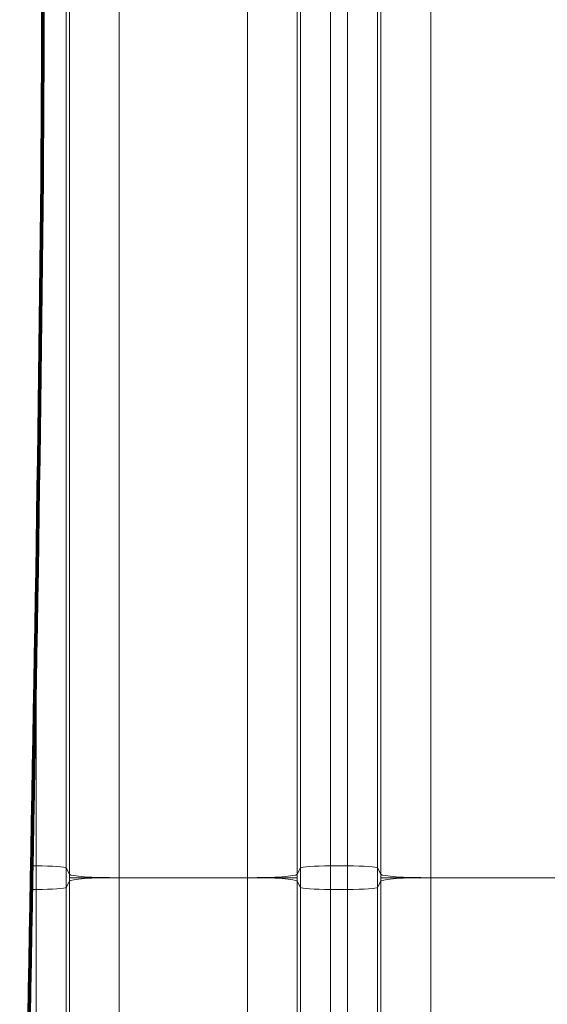
# Model space of a CAD drawing. Extents: x 0 to 595, y 307 to 537.
# Drawn here: x 230 to 234, y 426 to 433 of the extents above; entities that cross this region are included whole.
import ezdxf

# ---------------------------------------------------------------- set-up
doc = ezdxf.new("R2010")
doc.units = 0
doc.header["$MEASUREMENT"] = 0
doc.layers.add('1', color=7, linetype='Continuous', lineweight=0)

msp = doc.modelspace()

# ---------------------------------------------------------------- linework, layer by layer
at = {"layer": '1', "color": 25, "lineweight": 15}
for p, q in [((230.3685, 435.049), (230.3685, 426.9964)), ((230.3942, 426.9478), (230.3942, 435.0004)), ((232.1149, 435.0004), (232.1149, 426.9478)), ((232.1406, 426.9964), (232.1406, 435.049)), ((232.3663, 435.0641), (232.3663, 427.0115)), ((232.4956, 427.0115), (232.4956, 435.0641)), ((232.7213, 435.049), (232.7213, 426.9964)), ((232.747, 426.9478), (232.747, 435.0004)), ((230.7703, 434.9751), (230.7703, 426.9225)), ((231.7387, 426.9225), (231.7387, 434.9751)), ((233.1231, 434.9751), (233.1231, 426.9225)), ((230.1428, 427.0115), (230.1428, 428.846)), ((230.1102, 427.0115), (230.1428, 427.0115)), ((230.1428, 426.8334), (230.1428, 427.0115)), ((230.3685, 426.9964), (230.3942, 426.9478)), ((230.3685, 426.9964), (230.3685, 426.8486)), ((232.1406, 426.9964), (232.1149, 426.9478)), ((232.1406, 426.8486), (232.1406, 426.9964)), ((232.3663, 427.0115), (232.4956, 427.0115)), ((232.3663, 427.0115), (232.3663, 426.8334)), ((232.4956, 426.8334), (232.4956, 427.0115)), ((232.7213, 426.9964), (232.747, 426.9478)), ((232.7213, 426.9964), (232.7213, 426.8486)), ((230.3942, 426.8972), (230.3685, 426.8486)), ((230.3942, 418.8446), (230.3942, 426.8972)), ((231.7387, 426.9225), (230.7703, 426.9225)), ((230.7703, 426.9225), (230.7703, 418.8699)), ((231.7387, 418.8699), (231.7387, 426.9225)), ((232.1149, 426.8972), (232.1149, 418.8446)), ((232.1406, 426.8486), (232.1149, 426.8972)), ((232.747, 426.8972), (232.7213, 426.8486)), ((232.747, 418.8446), (232.747, 426.8972)), ((234.0915, 426.9225), (233.1231, 426.9225)), ((233.1231, 426.9225), (233.1231, 418.8699)), ((230.1069, 426.8334), (230.1428, 426.8334)), ((230.1428, 418.7808), (230.1428, 426.8334)), ((230.3685, 426.8486), (230.3685, 418.796)), ((232.1406, 418.796), (232.1406, 426.8486)), ((232.3663, 426.8334), (232.3663, 418.7808)), ((232.3663, 426.8334), (232.4956, 426.8334)), ((232.4956, 418.7808), (232.4956, 426.8334)), ((232.7213, 426.8486), (232.7213, 418.796))]:
    msp.add_line(p, q, dxfattribs=at)
at = {"layer": '1', "color": 81, "lineweight": 70}
msp.add_open_spline([(255.628, 440.8379), (247.1215, 440.8379), (238.615, 440.8379), (230.1085, 440.8379), (230.1085, 440.6944), (230.1085, 440.551), (230.1085, 440.4076), (230.1659, 438.1601), (230.1987, 435.9125), (230.1946, 433.665), (230.1905, 431.4175), (230.1495, 429.17), (230.1085, 426.9225), (230.0676, 424.675), (230.0266, 422.4274), (230.0225, 420.1799), (230.0184, 417.9324), (230.0512, 415.6849), (230.1085, 413.4374), (230.1085, 413.2939), (230.1085, 413.1505), (230.1085, 413.0071), (238.615, 413.0071), (247.1215, 413.0071), (255.628, 413.0071), (255.628, 422.284), (255.628, 431.5609), (255.628, 440.8379)], degree=3, knots=[0, 0, 0, 0, 1, 1, 1, 2, 2, 2, 3, 3, 3, 4, 4, 4, 5, 5, 5, 6, 6, 6, 7, 7, 7, 8, 8, 8, 9, 9, 9, 9], dxfattribs=at)
at = {"layer": '1', "color": 251, "lineweight": 70}
msp.add_open_spline([(230.1085, 440.4076), (230.1659, 438.1601), (230.1987, 435.9125), (230.1946, 433.665), (230.1905, 431.4175), (230.1495, 429.17), (230.1085, 426.9225), (230.0676, 424.675), (230.0266, 422.4274), (230.0225, 420.1799), (230.0184, 417.9324), (230.0512, 415.6849), (230.1085, 413.4374)], degree=3, knots=[0, 0, 0, 0, 1, 1, 1, 2, 2, 2, 3, 3, 3, 4, 4, 4, 4], dxfattribs=at)
at = {"layer": '1', "color": 16, "lineweight": 15}
msp.add_open_spline([(230.1085, 440.4076), (230.1659, 438.1601), (230.1987, 435.9125), (230.1946, 433.665), (230.1905, 431.4175), (230.1495, 429.17), (230.1085, 426.9225), (230.0676, 424.675), (230.0266, 422.4274), (230.0225, 420.1799), (230.0184, 417.9324), (230.0512, 415.6849), (230.1085, 413.4374)], degree=3, knots=[0, 0, 0, 0, 1, 1, 1, 2, 2, 2, 3, 3, 3, 4, 4, 4, 4], dxfattribs=at)
at = {"layer": '1', "color": 25, "lineweight": 15}
for points in [[(230.3685, 426.9964), (230.364, 427.0048), (230.2643, 427.0115), (230.1428, 427.0115)], [(232.3663, 427.0115), (232.2448, 427.0115), (232.145, 427.0048), (232.1406, 426.9964)], [(232.7213, 426.9964), (232.7168, 427.0048), (232.6171, 427.0115), (232.4956, 427.0115)], [(230.3941, 426.9225), (230.3941, 426.9309), (230.3942, 426.9393), (230.3942, 426.9478)], [(230.3942, 426.8972), (230.3942, 426.9056), (230.3941, 426.914), (230.3941, 426.9225)], [(230.3942, 426.9478), (230.4016, 426.9336), (230.5678, 426.9225), (230.7703, 426.9225)], [(230.7703, 426.9225), (230.5678, 426.9225), (230.4016, 426.9113), (230.3942, 426.8972)], [(231.7387, 426.9225), (231.9412, 426.9225), (232.1074, 426.9336), (232.1149, 426.9478)], [(232.1149, 426.8972), (232.1074, 426.9113), (231.9412, 426.9225), (231.7387, 426.9225)], [(232.1149, 426.9478), (232.1149, 426.9393), (232.1149, 426.9309), (232.1149, 426.9225)], [(232.1149, 426.9225), (232.1149, 426.914), (232.1149, 426.9056), (232.1149, 426.8972)], [(232.7469, 426.9225), (232.7469, 426.9309), (232.747, 426.9393), (232.747, 426.9478)], [(232.747, 426.8972), (232.747, 426.9056), (232.7469, 426.914), (232.7469, 426.9225)], [(232.747, 426.9478), (232.7544, 426.9336), (232.9206, 426.9225), (233.1231, 426.9225)], [(233.1231, 426.9225), (232.9206, 426.9225), (232.7544, 426.9113), (232.747, 426.8972)], [(230.1428, 426.8334), (230.2643, 426.8334), (230.364, 426.8401), (230.3685, 426.8486)], [(232.1406, 426.8486), (232.145, 426.8401), (232.2448, 426.8334), (232.3663, 426.8334)], [(232.4956, 426.8334), (232.6171, 426.8334), (232.7168, 426.8401), (232.7213, 426.8486)]]:
    msp.add_open_spline(points, degree=3, dxfattribs=at)
for points in [[(230.7703, 426.9225), (230.7643, 426.9225), (230.7582, 426.9225), (230.7522, 426.9225), (230.7462, 426.9225), (230.7402, 426.9225), (230.7342, 426.9225), (230.7282, 426.9225), (230.7223, 426.9225), (230.7163, 426.9225), (230.7104, 426.9225), (230.7045, 426.9225), (230.6986, 426.9225), (230.6927, 426.9225), (230.6869, 426.9225), (230.681, 426.9225), (230.6752, 426.9225), (230.6694, 426.9225), (230.6636, 426.9225), (230.6578, 426.9225), (230.6521, 426.9225), (230.6463, 426.9225), (230.646, 426.9225), (230.6456, 426.9225), (230.6453, 426.9225), (230.6449, 426.9225), (230.6446, 426.9225), (230.6442, 426.9225), (230.6435, 426.9225), (230.6428, 426.9225), (230.6421, 426.9225), (230.6406, 426.9225), (230.6392, 426.9225), (230.6378, 426.9225), (230.635, 426.9225), (230.6321, 426.9225), (230.6294, 426.9225), (230.6238, 426.9225), (230.6182, 426.9225), (230.6128, 426.9225), (230.6073, 426.9225), (230.6019, 426.9225), (230.5966, 426.9225), (230.5913, 426.9225), (230.5861, 426.9225), (230.5809, 426.9225), (230.5757, 426.9225), (230.5706, 426.9225), (230.5656, 426.9225), (230.5606, 426.9225), (230.5556, 426.9225), (230.5507, 426.9225), (230.5458, 426.9225), (230.541, 426.9225), (230.5362, 426.9225), (230.5359, 426.9225), (230.5356, 426.9225), (230.5353, 426.9225), (230.535, 426.9225), (230.5347, 426.9225), (230.5345, 426.9225), (230.5339, 426.9225), (230.5333, 426.9225), (230.5327, 426.9225), (230.5315, 426.9225), (230.5303, 426.9225), (230.5292, 426.9225), (230.5269, 426.9225), (230.5246, 426.9225), (230.5223, 426.9225), (230.5178, 426.9225), (230.5133, 426.9225), (230.509, 426.9225), (230.5047, 426.9225), (230.5005, 426.9225), (230.4964, 426.9225), (230.4923, 426.9225), (230.4883, 426.9225), (230.4844, 426.9225), (230.4805, 426.9225), (230.4767, 426.9225), (230.473, 426.9225), (230.4694, 426.9225), (230.4658, 426.9225), (230.4623, 426.9225), (230.4589, 426.9225), (230.4555, 426.9225), (230.4523, 426.9225), (230.4521, 426.9225), (230.4519, 426.9225), (230.4517, 426.9225), (230.4515, 426.9225), (230.4513, 426.9225), (230.4511, 426.9225), (230.4507, 426.9225), (230.4503, 426.9225), (230.4499, 426.9225), (230.4491, 426.9225), (230.4483, 426.9225), (230.4475, 426.9225), (230.4459, 426.9225), (230.4444, 426.9225), (230.4429, 426.9225), (230.44, 426.9225), (230.4371, 426.9225), (230.4344, 426.9225), (230.4317, 426.9225), (230.4291, 426.9225), (230.4267, 426.9225), (230.4243, 426.9225), (230.4219, 426.9225), (230.4198, 426.9225), (230.4176, 426.9225), (230.4155, 426.9225), (230.4136, 426.9225), (230.4117, 426.9225), (230.4099, 426.9225), (230.4083, 426.9225), (230.4066, 426.9225), (230.4051, 426.9225), (230.4037, 426.9225), (230.4037, 426.9225), (230.4036, 426.9225), (230.4035, 426.9225), (230.4034, 426.9225), (230.4033, 426.9225), (230.4032, 426.9225), (230.4031, 426.9225), (230.4029, 426.9225), (230.4027, 426.9225), (230.4024, 426.9225), (230.4021, 426.9225), (230.4018, 426.9225), (230.4012, 426.9225), (230.4006, 426.9225), (230.4, 426.9225), (230.3989, 426.9225), (230.398, 426.9225), (230.3972, 426.9225), (230.3964, 426.9225), (230.3957, 426.9225), (230.3952, 426.9225), (230.395, 426.9225), (230.3947, 426.9225), (230.3946, 426.9225), (230.3945, 426.9225), (230.3944, 426.9225), (230.3943, 426.9225), (230.3943, 426.9225), (230.3942, 426.9225), (230.3942, 426.9225), (230.3942, 426.9225), (230.3942, 426.9225), (230.3942, 426.9225), (230.3942, 426.9225), (230.3942, 426.9225), (230.3942, 426.9225), (230.3942, 426.9225), (230.3942, 426.9225), (230.3942, 426.9225), (230.3942, 426.9225), (230.3942, 426.9225), (230.3942, 426.9225), (230.3942, 426.9225), (230.3942, 426.9225), (230.3942, 426.9225), (230.3942, 426.9225), (230.3942, 426.9225), (230.3942, 426.9225), (230.3942, 426.9225), (230.3942, 426.9225), (230.3942, 426.9225), (230.3941, 426.9225), (230.3941, 426.9225), (230.3941, 426.9225)], [(232.1149, 426.9225), (232.1149, 426.9225), (232.1149, 426.9225), (232.1149, 426.9225), (232.1149, 426.9225), (232.1149, 426.9225), (232.1149, 426.9225), (232.1149, 426.9225), (232.1149, 426.9225), (232.1149, 426.9225), (232.1149, 426.9225), (232.1149, 426.9225), (232.1149, 426.9225), (232.1149, 426.9225), (232.1149, 426.9225), (232.1149, 426.9225), (232.1149, 426.9225), (232.1148, 426.9225), (232.1148, 426.9225), (232.1148, 426.9225), (232.1148, 426.9225), (232.1148, 426.9225), (232.1148, 426.9225), (232.1148, 426.9225), (232.1148, 426.9225), (232.1148, 426.9225), (232.1148, 426.9225), (232.1147, 426.9225), (232.1147, 426.9225), (232.1146, 426.9225), (232.1145, 426.9225), (232.1143, 426.9225), (232.1141, 426.9225), (232.1138, 426.9225), (232.1133, 426.9225), (232.1127, 426.9225), (232.1119, 426.9225), (232.111, 426.9225), (232.1101, 426.9225), (232.109, 426.9225), (232.1085, 426.9225), (232.1079, 426.9225), (232.1073, 426.9225), (232.107, 426.9225), (232.1066, 426.9225), (232.1063, 426.9225), (232.1062, 426.9225), (232.106, 426.9225), (232.1058, 426.9225), (232.1057, 426.9225), (232.1057, 426.9225), (232.1056, 426.9225), (232.1055, 426.9225), (232.1054, 426.9225), (232.1053, 426.9225), (232.1039, 426.9225), (232.1024, 426.9225), (232.1008, 426.9225), (232.0991, 426.9225), (232.0973, 426.9225), (232.0954, 426.9225), (232.0935, 426.9225), (232.0915, 426.9225), (232.0893, 426.9225), (232.0871, 426.9225), (232.0848, 426.9225), (232.0824, 426.9225), (232.0799, 426.9225), (232.0773, 426.9225), (232.0746, 426.9225), (232.0719, 426.9225), (232.0691, 426.9225), (232.0661, 426.9225), (232.0646, 426.9225), (232.0631, 426.9225), (232.0615, 426.9225), (232.0608, 426.9225), (232.06, 426.9225), (232.0592, 426.9225), (232.0588, 426.9225), (232.0584, 426.9225), (232.058, 426.9225), (232.0578, 426.9225), (232.0576, 426.9225), (232.0574, 426.9225), (232.0572, 426.9225), (232.057, 426.9225), (232.0568, 426.9225), (232.0535, 426.9225), (232.0502, 426.9225), (232.0467, 426.9225), (232.0433, 426.9225), (232.0397, 426.9225), (232.036, 426.9225), (232.0323, 426.9225), (232.0286, 426.9225), (232.0247, 426.9225), (232.0208, 426.9225), (232.0168, 426.9225), (232.0127, 426.9225), (232.0086, 426.9225), (232.0044, 426.9225), (232, 426.9225), (231.9957, 426.9225), (231.9913, 426.9225), (231.9868, 426.9225), (231.9845, 426.9225), (231.9822, 426.9225), (231.9799, 426.9225), (231.9787, 426.9225), (231.9775, 426.9225), (231.9764, 426.9225), (231.9758, 426.9225), (231.9752, 426.9225), (231.9746, 426.9225), (231.9743, 426.9225), (231.974, 426.9225), (231.9737, 426.9225), (231.9734, 426.9225), (231.9731, 426.9225), (231.9728, 426.9225), (231.9681, 426.9225), (231.9632, 426.9225), (231.9584, 426.9225), (231.9535, 426.9225), (231.9485, 426.9225), (231.9435, 426.9225), (231.9384, 426.9225), (231.9333, 426.9225), (231.9281, 426.9225), (231.923, 426.9225), (231.9177, 426.9225), (231.9124, 426.9225), (231.9071, 426.9225), (231.9017, 426.9225), (231.8963, 426.9225), (231.8908, 426.9225), (231.8853, 426.9225), (231.8797, 426.9225), (231.8769, 426.9225), (231.8741, 426.9225), (231.8713, 426.9225), (231.8698, 426.9225), (231.8684, 426.9225), (231.867, 426.9225), (231.8663, 426.9225), (231.8656, 426.9225), (231.8649, 426.9225), (231.8645, 426.9225), (231.8641, 426.9225), (231.8638, 426.9225), (231.8634, 426.9225), (231.8631, 426.9225), (231.8627, 426.9225), (231.857, 426.9225), (231.8512, 426.9225), (231.8454, 426.9225), (231.8396, 426.9225), (231.8338, 426.9225), (231.828, 426.9225), (231.8222, 426.9225), (231.8163, 426.9225), (231.8104, 426.9225), (231.8046, 426.9225), (231.7986, 426.9225), (231.7927, 426.9225), (231.7868, 426.9225), (231.7808, 426.9225), (231.7749, 426.9225), (231.7689, 426.9225), (231.7629, 426.9225), (231.7569, 426.9225), (231.7508, 426.9225), (231.7448, 426.9225), (231.7387, 426.9225)], [(233.1231, 426.9225), (233.1171, 426.9225), (233.111, 426.9225), (233.105, 426.9225), (233.099, 426.9225), (233.093, 426.9225), (233.087, 426.9225), (233.081, 426.9225), (233.0751, 426.9225), (233.0691, 426.9225), (233.0632, 426.9225), (233.0573, 426.9225), (233.0514, 426.9225), (233.0455, 426.9225), (233.0397, 426.9225), (233.0338, 426.9225), (233.028, 426.9225), (233.0222, 426.9225), (233.0164, 426.9225), (233.0106, 426.9225), (233.0049, 426.9225), (232.9991, 426.9225), (232.9988, 426.9225), (232.9984, 426.9225), (232.9981, 426.9225), (232.9977, 426.9225), (232.9974, 426.9225), (232.997, 426.9225), (232.9963, 426.9225), (232.9956, 426.9225), (232.9949, 426.9225), (232.9934, 426.9225), (232.992, 426.9225), (232.9906, 426.9225), (232.9878, 426.9225), (232.9849, 426.9225), (232.9821, 426.9225), (232.9766, 426.9225), (232.971, 426.9225), (232.9656, 426.9225), (232.9601, 426.9225), (232.9547, 426.9225), (232.9494, 426.9225), (232.9441, 426.9225), (232.9389, 426.9225), (232.9337, 426.9225), (232.9285, 426.9225), (232.9234, 426.9225), (232.9184, 426.9225), (232.9134, 426.9225), (232.9084, 426.9225), (232.9035, 426.9225), (232.8986, 426.9225), (232.8938, 426.9225), (232.889, 426.9225), (232.8887, 426.9225), (232.8884, 426.9225), (232.8881, 426.9225), (232.8878, 426.9225), (232.8875, 426.9225), (232.8872, 426.9225), (232.8867, 426.9225), (232.8861, 426.9225), (232.8855, 426.9225), (232.8843, 426.9225), (232.8831, 426.9225), (232.882, 426.9225), (232.8797, 426.9225), (232.8774, 426.9225), (232.8751, 426.9225), (232.8706, 426.9225), (232.8661, 426.9225), (232.8618, 426.9225), (232.8575, 426.9225), (232.8533, 426.9225), (232.8492, 426.9225), (232.8451, 426.9225), (232.8411, 426.9225), (232.8372, 426.9225), (232.8333, 426.9225), (232.8295, 426.9225), (232.8258, 426.9225), (232.8222, 426.9225), (232.8186, 426.9225), (232.8151, 426.9225), (232.8117, 426.9225), (232.8083, 426.9225), (232.8051, 426.9225), (232.8049, 426.9225), (232.8047, 426.9225), (232.8045, 426.9225), (232.8043, 426.9225), (232.8041, 426.9225), (232.8039, 426.9225), (232.8035, 426.9225), (232.8031, 426.9225), (232.8027, 426.9225), (232.8019, 426.9225), (232.8011, 426.9225), (232.8003, 426.9225), (232.7987, 426.9225), (232.7972, 426.9225), (232.7957, 426.9225), (232.7928, 426.9225), (232.7899, 426.9225), (232.7872, 426.9225), (232.7845, 426.9225), (232.7819, 426.9225), (232.7795, 426.9225), (232.7771, 426.9225), (232.7747, 426.9225), (232.7726, 426.9225), (232.7704, 426.9225), (232.7683, 426.9225), (232.7664, 426.9225), (232.7645, 426.9225), (232.7627, 426.9225), (232.7611, 426.9225), (232.7594, 426.9225), (232.7579, 426.9225), (232.7565, 426.9225), (232.7565, 426.9225), (232.7564, 426.9225), (232.7563, 426.9225), (232.7562, 426.9225), (232.7561, 426.9225), (232.756, 426.9225), (232.7559, 426.9225), (232.7557, 426.9225), (232.7555, 426.9225), (232.7552, 426.9225), (232.7549, 426.9225), (232.7546, 426.9225), (232.754, 426.9225), (232.7534, 426.9225), (232.7528, 426.9225), (232.7517, 426.9225), (232.7508, 426.9225), (232.75, 426.9225), (232.7492, 426.9225), (232.7485, 426.9225), (232.748, 426.9225), (232.7478, 426.9225), (232.7475, 426.9225), (232.7474, 426.9225), (232.7473, 426.9225), (232.7472, 426.9225), (232.7471, 426.9225), (232.7471, 426.9225), (232.747, 426.9225), (232.747, 426.9225), (232.747, 426.9225), (232.747, 426.9225), (232.747, 426.9225), (232.747, 426.9225), (232.747, 426.9225), (232.747, 426.9225), (232.747, 426.9225), (232.747, 426.9225), (232.747, 426.9225), (232.747, 426.9225), (232.747, 426.9225), (232.747, 426.9225), (232.747, 426.9225), (232.747, 426.9225), (232.747, 426.9225), (232.747, 426.9225), (232.747, 426.9225), (232.747, 426.9225), (232.747, 426.9225), (232.747, 426.9225), (232.747, 426.9225), (232.7469, 426.9225), (232.7469, 426.9225), (232.7469, 426.9225)]]:
    msp.add_open_spline(points, degree=3, knots=[0, 0, 0, 0, 1, 1, 1, 2, 2, 2, 3, 3, 3, 4, 4, 4, 5, 5, 5, 6, 6, 6, 7, 7, 7, 8, 8, 8, 9, 9, 9, 10, 10, 10, 11, 11, 11, 12, 12, 12, 13, 13, 13, 14, 14, 14, 15, 15, 15, 16, 16, 16, 17, 17, 17, 18, 18, 18, 19, 19, 19, 20, 20, 20, 21, 21, 21, 22, 22, 22, 23, 23, 23, 24, 24, 24, 25, 25, 25, 26, 26, 26, 27, 27, 27, 28, 28, 28, 29, 29, 29, 30, 30, 30, 31, 31, 31, 32, 32, 32, 33, 33, 33, 34, 34, 34, 35, 35, 35, 36, 36, 36, 37, 37, 37, 38, 38, 38, 39, 39, 39, 40, 40, 40, 41, 41, 41, 42, 42, 42, 43, 43, 43, 44, 44, 44, 45, 45, 45, 46, 46, 46, 47, 47, 47, 48, 48, 48, 49, 49, 49, 50, 50, 50, 51, 51, 51, 52, 52, 52, 53, 53, 53, 54, 54, 54, 55, 55, 55, 56, 56, 56, 57, 57, 57, 58, 58, 58, 58], dxfattribs=at)

doc.saveas('drawing.dxf')
